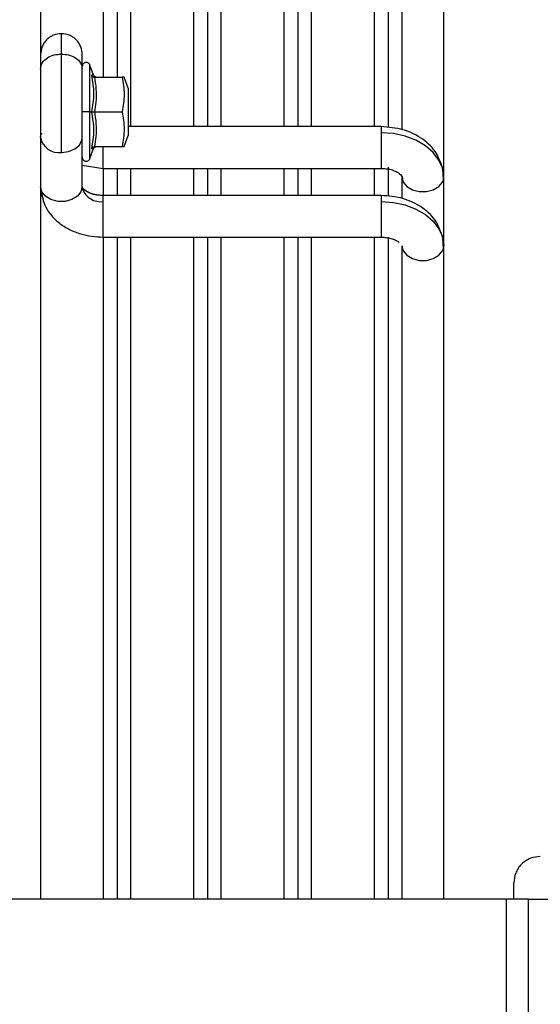
# Model space of a CAD drawing. Units: inches. Extents: x 0.3 to 17.2, y -0.2 to 10.7.
# Drawn here: x 13 to 13.1, y 3.3 to 3.6 of the extents above; entities that cross this region are included whole.
import ezdxf

# ---------------------------------------------------------------- set-up
doc = ezdxf.new("R2010")
doc.units = ezdxf.units.IN
doc.header["$MEASUREMENT"] = 0
doc.layers.add('FORMAT', color=7, linetype='Continuous')
doc.styles.add('SLDTEXTSTYLE0', font='TXT', dxfattribs={"width": 0.75})
doc.dimstyles.new('SLDDIMSTYLE0', dxfattribs={"dimtxt": 0.125, "dimasz": 0.13, "dimexe": 0, "dimexo": 0.0625, "dimgap": 0.03125, "dimtad": 0, "dimtih": 1, "dimtoh": 1, "dimlfac": 20, "dimrnd": 1e-09, "dimzin": 12, "dimdsep": 46, "dimtxsty": 'SLDTEXTSTYLE0', "dimsah": 1, "dimcen": 0.09, "dimadec": 0, "dimazin": 3, "dimtfac": 1, "dimtofl": 0, "dimtmove": 0, "dimatfit": 3, "dimfxl": 1, "dimfrac": 2, "dimtolj": 1, "dimtzin": 12, "dimarcsym": 0})

# ---------------------------------------------------------------- blocks, each defined once
blk = doc.blocks.new('_D_7')
at = {"layer": 'FORMAT'}
for p, q in [((12.5354408467, 5.3709308783), (11.7949866334, 5.3709308783)), ((11.9199866334, 5.3709308783), (11.9199866334, 3.7673325)), ((11.9199866334, 1.9652966157), (11.9199866334, 3.568894994)), ((13.3117961505, 1.9652966157), (11.7949866334, 1.9652966157))]:
    blk.add_line(p, q, dxfattribs=at)
for points in [[(11.9199866334, 5.3709308783), (11.8999866334, 5.2409308783), (11.9399866334, 5.2409308783)], [(11.9199866334, 1.9652966157), (11.9399866334, 2.0952966157), (11.8999866334, 2.0952966157)]]:
    blk.add_solid(points, dxfattribs=at)
at = {"layer": 'FORMAT', "insert": (11.7121741374, 3.7300284752), "char_height": 0.125, "attachment_point": 1, "style": 'SLDTEXTSTYLE0'}
blk.add_mtext('68.11', dxfattribs=at)

msp = doc.modelspace()

# ---------------------------------------------------------------- linework, layer by layer
at = {"color": 7, "linetype": 'Continuous', "lineweight": 25}
for p, q in [((12.9996671897, 3.7517743498), (12.9996671897, 3.3526959063)), ((13.021320733, 3.6877979718), (13.021320733, 3.5854357671)), ((13.0469112842, 3.6877979718), (13.0469112842, 3.5714116859)), ((13.0725018354, 3.6877979718), (13.0725018354, 3.5714116859)), ((13.0980923866, 3.6877979718), (13.0980923866, 3.5713716721)), ((13.1138404181, 3.5571545192), (13.1138404181, 3.6858294678)), ((13.0173837252, 3.6838609639), (13.0173837252, 3.5854357671)), ((13.0252577409, 3.5714116859), (13.0252577409, 3.6838609639)), ((13.0429742763, 3.6838609639), (13.0429742763, 3.5714116859)), ((13.0508482921, 3.5714116859), (13.0508482921, 3.6838609639)), ((13.0685648275, 3.6838609639), (13.0685648275, 3.5714116859)), ((13.0764388433, 3.5714116859), (13.0764388433, 3.6838609639)), ((13.0941553787, 3.6838609639), (13.0941553787, 3.5714116859)), ((13.1020293944, 3.5707780602), (13.1020293944, 3.6838609639)), ((13.0055727015, 3.5919530813), (13.0055727015, 3.5977186951)), ((13.0055727015, 3.5641142316), (13.0055727015, 3.5919530813)), ((13.0146922542, 3.5859538543), (13.0136435677, 3.5888350968)), ((13.0136435677, 3.5755932474), (13.0136435677, 3.5888350781)), ((13.0149140253, 3.5854357671), (13.0227697796, 3.5854357671)), ((13.0233147506, 3.5854357671), (13.0227697796, 3.5854357671)), ((13.0244703393, 3.5822861608), (13.0233239764, 3.5854357671)), ((13.0244703393, 3.5822861608), (13.0244703393, 3.5755932474)), ((13.0136435677, 3.5755932474), (13.0140937191, 3.5755932474)), ((13.0136435677, 3.5623514167), (13.0136435677, 3.5755932474)), ((13.0149140253, 3.5755932474), (13.0227697796, 3.5755932474)), ((13.0244703393, 3.5755932474), (13.0244703393, 3.568900334)), ((13.0961238826, 3.5714116859), (13.0244703393, 3.5714116859)), ((13.0961238826, 3.5714116859), (13.0961238826, 3.5696820015)), ((13.0114782133, 3.5543706343), (13.0114782133, 3.5682900591)), ((13.0233239764, 3.5657507277), (13.0244703393, 3.568900334)), ((13.0961238826, 3.5696820015), (13.0961238826, 3.5596006623)), ((13.0136435677, 3.5623513979), (13.0146922544, 3.565232641)), ((13.0140937191, 3.565196553), (13.0146914531, 3.5652325851)), ((13.0149140253, 3.5657507277), (13.0227697796, 3.5657507277)), ((13.0173837251, 3.5596006623), (13.0173837251, 3.5657507277)), ((13.0114782133, 3.5604748496), (13.0173837251, 3.5596006624)), ((13.0173837252, 3.5596006623), (13.0173837252, 3.5519244911)), ((13.0173837251, 3.5596006623), (13.0961238826, 3.5596006623)), ((13.021320733, 3.5596006623), (13.021320733, 3.5519244911)), ((13.0252577409, 3.5519244911), (13.0252577409, 3.5596006623)), ((13.0429742763, 3.5596006623), (13.0429742763, 3.5519244911)), ((13.0469112842, 3.5596006623), (13.0469112842, 3.5519244911)), ((13.0508482921, 3.5519244911), (13.0508482921, 3.5596006623)), ((13.0685648275, 3.5596006623), (13.0685648275, 3.5519244911)), ((13.0725018354, 3.5596006623), (13.0725018354, 3.5519244911)), ((13.0764388433, 3.5519244911), (13.0764388433, 3.5596006623)), ((13.0941553787, 3.5596006623), (13.0941553787, 3.5519244911)), ((13.0980923866, 3.5599123884), (13.0980923866, 3.5517889827)), ((13.1137380835, 3.5563805024), (13.113544647, 3.5594340582)), ((13.1020293944, 3.5512921978), (13.1020293944, 3.5571545192)), ((13.1137385629, 3.5563823018), (13.1138404181, 3.5571545192)), ((13.1138404181, 3.5376673245), (13.1138404181, 3.5571545192)), ((13.0114782133, 3.5543706342), (13.0115763482, 3.5536125304)), ((13.0115768037, 3.5536107879), (13.0115065762, 3.553605835)), ((13.0961238826, 3.5519244911), (13.0173837251, 3.5519244911)), ((13.0173837251, 3.5501948068), (13.0173837251, 3.5519244911)), ((13.0961238826, 3.5519244911), (13.0961238826, 3.5501948068)), ((13.0173837251, 3.5401134675), (13.0173837251, 3.5501948068)), ((13.0961238826, 3.5501948068), (13.0961238826, 3.5401134675)), ((13.0173837252, 3.5401134675), (13.0173837252, 3.3526959063)), ((13.0173837251, 3.5401134675), (13.0961238826, 3.5401134675)), ((13.021320733, 3.5401134675), (13.021320733, 3.3526959063)), ((13.0252577409, 3.3526959063), (13.0252577409, 3.5401134675)), ((13.0429742763, 3.5401134675), (13.0429742763, 3.3526959063)), ((13.0469112842, 3.5401134675), (13.0469112842, 3.3526959063)), ((13.0508482921, 3.3526959063), (13.0508482921, 3.5401134675)), ((13.0685648275, 3.5401134675), (13.0685648275, 3.3526959063)), ((13.0725018354, 3.5401134675), (13.0725018354, 3.3526959063)), ((13.0764388433, 3.3526959063), (13.0764388433, 3.5401134675)), ((13.0941553787, 3.5401134675), (13.0941553787, 3.3526959063)), ((13.0980923866, 3.5401330766), (13.0980923866, 3.3526959063)), ((13.1137380835, 3.5368933076), (13.113544647, 3.5399468634)), ((13.1020293944, 3.3526959063), (13.1020293944, 3.5376673245)), ((13.1020346842, 3.537685745), (13.102131729, 3.5368933076)), ((13.1137385629, 3.5368951071), (13.1138404181, 3.5376673245)), ((13.1138404181, 3.3526959063), (13.1138404181, 3.5376673245)), ((13.1316046555, 3.3526959063), (12.6528040204, 3.3526959063)), ((13.1316046555, 3.2276959063), (13.1316046555, 3.3526959063)), ((13.1378546555, 3.3526959063), (13.1316046555, 3.3526959063)), ((13.1378546555, 3.2276959063), (13.1378546555, 3.3526959063)), ((13.1378546555, 3.3526959063), (13.2186559257, 3.3526959063))]:
    msp.add_line(p, q, dxfattribs=at)
at = {"color": 7, "linetype": 'Continuous', "lineweight": 25, "flags": 128}
for points in [[(12.9996671897, 3.5682900591), (12.9997569077, 3.5690151839), (13.0000078053, 3.5696877356)], [(13.0055727015, 3.5641142316), (13.0075925055, 3.5643660648), (13.0093686914, 3.5650911897), (13.0106870248, 3.5662021453), (13.0113884954, 3.5675649342), (13.0114782129, 3.5682915897)], [(13.1134508538, 3.5597671519), (13.1124918271, 3.5619485792), (13.1108546435, 3.5641144155), (13.108651365, 3.5660127869), (13.1059666624, 3.5675707401), (13.1029037072, 3.5687284037), (13.0995802072, 3.5694412895), (13.0961238826, 3.5696820015)], [(13.1136052753, 3.5591887927), (13.1134999998, 3.5595985098), (13.1134508538, 3.5597671519)], [(13.0114782133, 3.5543706343), (13.0111220674, 3.5529424172), (13.010096586, 3.5516864641), (13.0085254574, 3.5507542616), (13.0065981829, 3.550258247), (13.0045472202, 3.550258247), (13.0026199456, 3.5507542616), (13.001048817, 3.5516864641), (13.0000233357, 3.5529424172), (12.9996671897, 3.5543706343)], [(12.9996671897, 3.5543706342), (13.000007608, 3.5519266437), (13.000056754, 3.5517580015)], [(13.1021505026, 3.5563131677), (13.1023855403, 3.5557263021), (13.1034110217, 3.554470349), (13.1049821503, 3.5535381465), (13.1069094249, 3.5530421319), (13.1089603876, 3.5530421319), (13.1108876622, 3.5535381465), (13.1124587908, 3.554470349), (13.1134842722, 3.5557263021), (13.1137385629, 3.5563823018)], [(13.0961238826, 3.5501948068), (13.0995802072, 3.5499540947), (13.1029037072, 3.549241209), (13.1059666624, 3.5480835453), (13.108651365, 3.5465255922), (13.1108546435, 3.5446272207), (13.1124918271, 3.5424613844), (13.1134538979, 3.5402698424)], [(13.1134538979, 3.5402698424), (13.1134999998, 3.540111315), (13.1138404181, 3.5376673245)], [(13.1021505026, 3.5368259729), (13.1023855404, 3.5362391073), (13.1034110217, 3.5349831543), (13.1049821503, 3.5340509518), (13.1069094249, 3.5335549372), (13.1089603876, 3.5335549372), (13.1108876622, 3.5340509518), (13.1124587908, 3.5349831543), (13.1134842721, 3.5362391073), (13.1137385629, 3.5368951071)]]:
    msp.add_lwpolyline(points, dxfattribs=at)
at = {"color": 7, "linetype": 'Continuous', "lineweight": 25}
for centre, radius, start, end in [((13.0048089046, 3.5692906785), 0.0052324934400885, 190.6968491034, 278.3935632811), ((13.0167395233, 3.5557429757), 0.005585443035512, 202.4221737543, 276.6229970801)]:
    msp.add_arc(centre, radius, start, end, dxfattribs=at)
for points, knots in [([(13.00557270154137, 3.597718695799163), (13.00481755302538, 3.59763717777236), (13.00365889734723, 3.597512101283925), (13.00227418061325, 3.596757488942506), (13.00133179344095, 3.595985372538293), (13.00057969237035, 3.595035861057503), (12.99986123448633, 3.593671011377633), (12.99974351735932, 3.592543961500536), (12.99966718974379, 3.591813183984189)], [0, 0, 0, 0, 0.2433523305571307, 0.3733855706809072, 0.5054051701056573, 0.6366346519060986, 0.764394431867937, 1, 1, 1, 1]), ([(13.01147821334379, 3.591813183984842), (13.01140188572766, 3.592543961503611), (13.01128416859972, 3.593671011384485), (13.01056571071092, 3.595035861067745), (13.00981360963563, 3.595985372549861), (13.00887122245816, 3.596757488953554), (13.00748650571813, 3.597512101291866), (13.0063278500369, 3.597637177775507), (13.00557270151911, 3.597718695799163)], [0, 0, 0, 0, 0.2356055682381812, 0.363365348271587, 0.4945948301299233, 0.6266144295788513, 0.7566476696765934, 1, 1, 1, 1]), ([(12.99966718974379, 3.587777253809842), (12.99975891212834, 3.588332558522441), (12.99995098451415, 3.589495401175589), (13.00143064937649, 3.590901774397443), (13.00342513940915, 3.591795148077893), (13.0048735413578, 3.591901664542546), (13.00557270151911, 3.591953081256448)], [0, 0, 0, 0, 0.2537729548714987, 0.5314163727487962, 0.7738093319185535, 1, 1, 1, 1]), ([(13.00557270156847, 3.591953081256448), (13.00627186172978, 3.591901664542546), (13.00772026367843, 3.591795148077893), (13.00971475371109, 3.590901774397444), (13.01119441857343, 3.589495401175589), (13.01138649095924, 3.588332558522441), (13.01147821334379, 3.587777253809842)], [0, 0, 0, 0, 0.226190668081446, 0.4685836272511965, 0.7462270451284935, 1, 1, 1, 1]), ([(13.01147821334379, 3.587777253809842), (13.01147821334379, 3.588340407677562), (13.01147821334379, 3.589500448110169), (13.01147821334379, 3.590766333115633), (13.01147821334379, 3.591645776399447), (13.01147821334379, 3.591756992226479), (13.01147821334379, 3.591813183984842)], [0, 0, 0, 0, 0.2330320647409704, 0.48002265932774, 0.7372816274382425, 1, 1, 1, 1]), ([(13.01364356766259, 3.588835096796726), (13.01360118646255, 3.588927695967488), (13.01350778865792, 3.589131761903611), (13.01324004805494, 3.589391586275083), (13.01292542129819, 3.589536841416735), (13.01263166481408, 3.589576937434005), (13.01239928005394, 3.589560730031379), (13.01217536655109, 3.589496479740323), (13.0119130393953, 3.589358331175478), (13.01166706713629, 3.589114227303813), (13.01150433843336, 3.588778499580968), (13.01148636786406, 3.588554796396106), (13.01147821334377, 3.588453286414531)], [0, 0, 0, 0, 0.0977824130706559, 0.2154885351094887, 0.3516010571642786, 0.4250017135853799, 0.4999999998434502, 0.574998286111381, 0.6483989425599553, 0.7845114647043145, 0.9022175868400084, 1, 1, 1, 1]), ([(13.01147821334379, 3.568290059065653), (13.01147821334379, 3.569645922642086), (13.01147821334379, 3.571731671343688), (13.01147821334379, 3.57521514070056), (13.01147821334379, 3.57803365643769), (13.01147821334379, 3.580852172174822), (13.01147821334379, 3.584335641531693), (13.01147821334379, 3.586421390233296), (13.01147821334379, 3.587777253809728)], [0, 0, 0, 0, 0.2394568443284735, 0.3683606601940926, 0.4999999999999996, 0.6316393398059066, 0.7605431556715265, 1, 1, 1, 1]), ([(13.0140937174985, 3.585989941277905), (13.01413156127626, 3.585916855244818), (13.01420728122716, 3.585770620614845), (13.0144030603859, 3.585589829209467), (13.01464465165265, 3.585460713771392), (13.01482881237106, 3.585443666502726), (13.01491393033132, 3.585435787359175)], [0, 0, 0, 0, 0.2501676464779118, 0.5005494438328091, 0.7691570006816534, 1, 1, 1, 1]), ([(13.0140937190934, 3.585989941747008), (13.0143932528404, 3.584245771034622), (13.01499151748387, 3.580762104570041), (13.01439271736719, 3.57731465764803), (13.0140937190934, 3.575593247364433)], [0, 0, 0, 0, 0.5006709827477932, 1, 1, 1, 1]), ([(13.01469144092294, 3.585953910292184), (13.01469171110707, 3.585953894005129), (13.01489122274336, 3.585941867181173), (13.0144922007351, 3.585965920751093), (13.0140937190934, 3.585989941747008)], [0, 0, 0, 0, 0.0013542274335398, 1, 1, 1, 1]), ([(13.01543780625587, 3.585435767195483), (13.01535908238299, 3.585442056946061), (13.01519772387649, 3.58545494890275), (13.01497640928805, 3.58556688038887), (13.01479410201921, 3.585735248539663), (13.01472566036152, 3.585882150585318), (13.0146922501786, 3.585953861651093)], [0, 0, 0, 0, 0.2438013404645848, 0.4997139843522869, 0.7557825473770127, 1, 1, 1, 1]), ([(13.01491402536994, 3.585435767515404), (13.01509712487607, 3.584342001901795), (13.0154882218178, 3.582005740076185), (13.01544472781979, 3.578690277539664), (13.01507302152, 3.576521103884001), (13.01491402537913, 3.575593247024061)], [0, 0, 0, 0, 0.3349970971229901, 0.7155472067881463, 1, 1, 1, 1]), ([(13.02276977964896, 3.585435767064433), (13.02304359453111, 3.583824584056075), (13.02360102111049, 3.580544571567117), (13.02305008770126, 3.577262913892814), (13.02276977964809, 3.575593247362411)], [0, 0, 0, 0, 0.4912124614714897, 1, 1, 1, 1]), ([(13.01147821333907, 3.568634566939554), (13.01147821333907, 3.569723500119013), (13.01147821333907, 3.571867475162478), (13.01147821333907, 3.574364480601858), (13.01147821333907, 3.575593247364433)], [0, 0, 0, 0, 0.5079038502694639, 1, 1, 1, 1]), ([(13.01364356766259, 3.575593247364433), (13.01360690346752, 3.575593247364433), (13.01352682447276, 3.575593247364433), (13.01332209633773, 3.575593247364433), (13.01305361658888, 3.575593247364433), (13.01273904861466, 3.575593247364433), (13.01239763258876, 3.575593247364433), (13.01207435895891, 3.575593247364433), (13.01180953062861, 3.575593247364433), (13.01161518781266, 3.575593247364433), (13.01149841621152, 3.575593247364433), (13.01148455822678, 3.575593247364433), (13.01147821334377, 3.575593247364433)], [0, 0, 0, 0, 0.0864844189290963, 0.1888923326396481, 0.2852138303410433, 0.3901533301095984, 0.4999999957024834, 0.6098466621117381, 0.7147861639114793, 0.8111076639623126, 0.913515579917675, 1, 1, 1, 1]), ([(13.01409371773867, 3.575593248165458), (13.01413156138893, 3.575593225773781), (13.01420728106103, 3.575593180971272), (13.01440305998096, 3.575593535479871), (13.01464465026564, 3.575592098491676), (13.01482881065369, 3.575592900795471), (13.01491392863973, 3.575593271616167)], [0, 0, 0, 0, 0.2501678055078899, 0.5005496053450859, 0.7691565913254341, 1, 1, 1, 1]), ([(13.01409371910705, 3.575593247364433), (13.01439325286255, 3.573867132931719), (13.01499151752293, 3.570419530630158), (13.01439271738927, 3.566935987258306), (13.01409371910705, 3.565196552970153)], [0, 0, 0, 0, 0.5006709828254634, 1, 1, 1, 1]), ([(13.01491402536994, 3.575593247811904), (13.015097124876, 3.574499482198435), (13.01548822181839, 3.572163220368318), (13.0154447278202, 3.568847757826141), (13.01507302151996, 3.566678584164733), (13.01491402537913, 3.565750727303718)], [0, 0, 0, 0, 0.3349970965094387, 0.7155472069496155, 1, 1, 1, 1]), ([(13.02276977964809, 3.575593247362411), (13.02304359453053, 3.573982064354858), (13.02360102111043, 3.570702051867927), (13.02305008770191, 3.567420394193292), (13.02276977964913, 3.56575072766291)], [0, 0, 0, 0, 0.491212461529403, 1, 1, 1, 1]), ([(13.11354464704102, 3.559434058086868), (13.11305550758976, 3.560955386473907), (13.11200916151783, 3.564209746713721), (13.10799609166926, 3.568109198485799), (13.10245989144929, 3.570888187642183), (13.09822234961026, 3.571238304786445), (13.09612388264379, 3.571411685791172)], [0, 0, 0, 0, 0.2205194384700837, 0.4717256962912504, 0.7383940459637609, 1, 1, 1, 1]), ([(13.01147821333907, 3.562733208314334), (13.01147821333907, 3.562809334722154), (13.01147821333907, 3.562959314593601), (13.01147821333907, 3.564130167562624), (13.01147821333907, 3.56568049539285), (13.01147821333907, 3.567012155066387), (13.01147821333907, 3.567601082687701)], [0, 0, 0, 0, 0.2768965384969956, 0.5455256386957368, 0.7990083278256948, 1, 1, 1, 1]), ([(13.01409371773867, 3.565196554303026), (13.01413152230547, 3.565269549336924), (13.01420723049442, 3.565415730666018), (13.01440298065046, 3.565596915655555), (13.01464464341763, 3.565724629150265), (13.01482880860529, 3.565742480685092), (13.01491392863973, 3.565750731556381)], [0, 0, 0, 0, 0.2499405126148961, 0.500535918368458, 0.7691507262126049, 1, 1, 1, 1]), ([(13.01469225011004, 3.565232633086926), (13.01472566059748, 3.565304344668961), (13.01479410288393, 3.56545124778276), (13.01497641212769, 3.565619616553533), (13.0151977288624, 3.565731547586228), (13.01535908847827, 3.565744438356944), (13.01543781284837, 3.565750727525391)], [0, 0, 0, 0, 0.2442175983656988, 0.50028635021681, 0.7561989590950172, 1, 1, 1, 1]), ([(13.02276977964913, 3.56575072766291), (13.02313291378021, 3.565750727663667), (13.02350218386844, 3.565750727664437), (13.02331781419191, 3.565750727664433), (13.0233147506228, 3.565750727664433)], [0, 0, 0, 0, 0.9833835522076981, 1, 1, 1, 1]), ([(13.01147821334377, 3.562733208314334), (13.01148636786406, 3.56263169833276), (13.01150433843336, 3.562407995147898), (13.01166706713629, 3.562072267425052), (13.0119130393953, 3.561828163553387), (13.01217536655109, 3.561690014988542), (13.01239928005394, 3.561625764697486), (13.01263166481408, 3.56160955729486), (13.01292542129819, 3.56164965331213), (13.01324004805494, 3.561794908453783), (13.01350778865792, 3.562054732825254), (13.01360118646255, 3.562258798761378), (13.01364356766259, 3.562351397932139)], [0, 0, 0, 0, 0.0977824131600022, 0.2154885352956675, 0.3516010574400282, 0.4250017138886032, 0.5000000001565349, 0.5749982864146035, 0.6483989428357009, 0.7845114648904921, 0.9022175869293759, 1, 1, 1, 1]), ([(13.09612388264379, 3.559600662376998), (13.09660700954446, 3.559582938768851), (13.09758286605817, 3.55954713927511), (13.09892968698291, 3.559267399684142), (13.10010855534617, 3.558845991090478), (13.10131680750487, 3.558163401954542), (13.10219226962884, 3.557194182355566), (13.10215105343106, 3.556640226825088), (13.10213172904034, 3.556380502403829)], [0, 0, 0, 0, 0.1328115452936666, 0.2682628754301165, 0.4035741311928487, 0.535996396704208, 0.7824499247725961, 0.9999999999999999, 0.9999999999999999, 0.9999999999999999, 0.9999999999999999]), ([(13.01593351943628, 3.552018542023673), (13.01548028936317, 3.552095041298636), (13.01456728158191, 3.552249145003236), (13.01339593966236, 3.552683140287699), (13.01221291266082, 3.553353924966042), (13.01149559067774, 3.554046582564899), (13.01146764028781, 3.554385158708732), (13.01146505734505, 3.554416447102226)], [0, 0, 0, 0, 0.1982921641534216, 0.399448976531035, 0.5963109502472027, 0.9626944128582582, 1, 1, 1, 1]), ([(12.99976952433776, 3.553596617443808), (13.00006826922639, 3.551870984461098), (13.00052876836598, 3.549211014252397), (13.00275578876678, 3.546101417447761), (13.00503122453128, 3.543958947992866), (13.00783407479509, 3.542234698200691), (13.01189561777933, 3.540566548429315), (13.01522124511821, 3.540291995145519), (13.01738372514379, 3.540113467628252)], [0, 0, 0, 0, 0.2368595977241461, 0.3651063000672288, 0.4966760979278554, 0.6288167461442897, 0.758639110609659, 0.9999999999999999, 0.9999999999999999, 0.9999999999999999, 0.9999999999999999]), ([(13.01738372514379, 3.551924491042426), (13.01690732538347, 3.551941802311379), (13.01595754880815, 3.551976315002422), (13.01468597044192, 3.55222744216658), (13.01362508770682, 3.552566502772018), (13.01258066550604, 3.553044099533616), (13.01188852820147, 3.553560387130948), (13.01169367347129, 3.55358843918063), (13.01160457018157, 3.553601266838998)], [0, 0, 0, 0, 0.1420639160040102, 0.2832263801487949, 0.4206451732982076, 0.5523409023364144, 0.7952941751007611, 1, 1, 1, 1]), ([(13.11354464703644, 3.539946863344526), (13.1130555075831, 3.541468191730824), (13.11200916150652, 3.544722551969652), (13.10799609166176, 3.548622003737835), (13.10245989144647, 3.551400992893344), (13.09822234960983, 3.551751110037626), (13.09612388264379, 3.551924491042426)], [0, 0, 0, 0, 0.2205194382889734, 0.4717256959904007, 0.7383940457200185, 0.9999999999999999, 0.9999999999999999, 0.9999999999999999, 0.9999999999999999]), ([(13.09612388264379, 3.540113467628252), (13.0966064472452, 3.540095717641649), (13.09758116798394, 3.540059864866697), (13.09893663407316, 3.539780530836114), (13.10008278531594, 3.539357587423174), (13.10092020456572, 3.538942353130685), (13.10114795190477, 3.538670954991715), (13.10120891177603, 3.53859831135214)], [0, 0, 0, 0, 0.2272629337993328, 0.4590429842351003, 0.6905833437539932, 0.9171801540718154, 1, 1, 1, 1]), ([(13.14118451256102, 3.364827619647681), (13.14024104015946, 3.36472743472139), (13.13878968002951, 3.364573318493506), (13.13704355941692, 3.363638086510736), (13.13584200897821, 3.362670123250659), (13.13487404572187, 3.361468572806499), (13.13393881374105, 3.359722452184947), (13.13378469750948, 3.358271092048922), (13.13368451258073, 3.357327619642848)], [0, 0, 0, 0, 0.2394568438306643, 0.3683606594153647, 0.4999999990403539, 0.631639338838976, 0.7605431548916761, 1, 1, 1, 1]), ([(13.1336845125871, 3.352695906312816), (13.1336845125871, 3.35281998223311), (13.1336845125871, 3.354705488417349), (13.1336845125871, 3.356583538922854), (13.1336845125871, 3.357078952664271), (13.1336845125871, 3.357327619653555)], [0, 0, 0, 0, 0.0338945580851243, 0.5150749535447536, 1, 1, 1, 1])]:
    msp.add_open_spline(points, degree=3, knots=knots, dxfattribs=at)

# ---------------------------------------------------------------- dimensions: what is measured, and where the dimension line sits
at = {"layer": 'FORMAT'}
dim = msp.add_linear_dim(base=(11.9199866334, 5.3709308783), p1=(13.3617961505, 1.9652966157), p2=(12.5854408467, 5.3709308783), angle=90, dimstyle='SLDDIMSTYLE0', dxfattribs=at)
dim.commit()
dim.dimension.update_dxf_attribs({"geometry": '_D_7', "text_midpoint": (11.9199866334, 3.668113747), "dimtype": 160})

doc.saveas('drawing.dxf')
